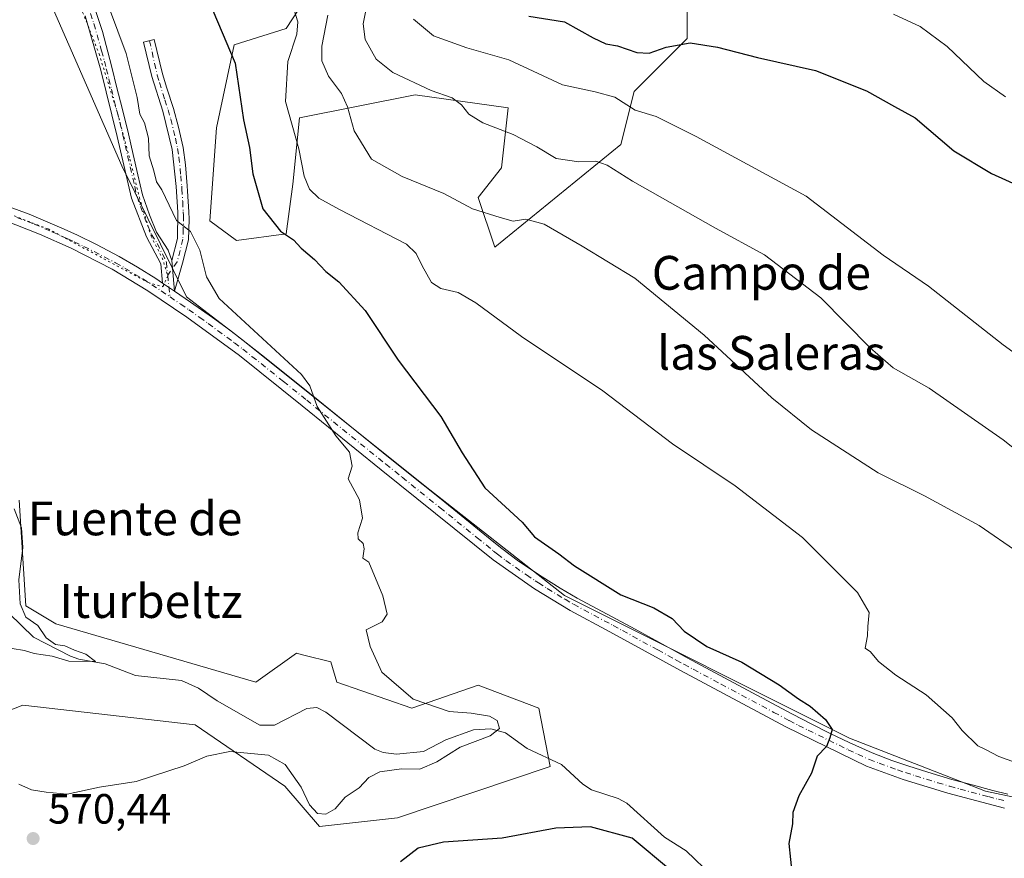
# Model space of a CAD drawing. Units: metres. Extents: x 627872 to 631327, y 4731919 to 4734307.
# Drawn here: x 629790 to 630024, y 4733576 to 4733775 of the extents above; entities that cross this region are included whole.
import ezdxf
from ezdxf.enums import TextEntityAlignment as Align

# ---------------------------------------------------------------- set-up
doc = ezdxf.new("R2010")
doc.units = ezdxf.units.M
doc.header["$MEASUREMENT"] = 0
doc.linetypes.add('DGN Style 4', pattern=[2.6384748266838614, 1.318413404963828, -0.6592067024819142, 0.001648016756204785, -0.6592067024819142])
doc.linetypes.add('DGN Style 5', pattern=[1.1536117293433497, 0.4944050268614355, -0.6592067024819142])
for name, color, linetype, lineweight in [('Arbolado forestal CxS', 92, 'Continuous', 0), ('Camino Cxs', 7, 'Continuous', 0), ('Camino eje', 30, 'DGN Style 4', 13), ('Corriente natural lineal', 142, 'Continuous', 13), ('Cultivos herbáceos CxS', 92, 'Continuous', 0), ('Curva de nivel maestra', 30, 'Continuous', 30), ('Curva de nivel normal', 30, 'Continuous', 0), ('Núcleo urbano CxS', 7, 'Continuous', 0), ('Pastizal CxS', 92, 'Continuous', 0), ('Pista no pavimentada Cxs', 111, 'Continuous', 0), ('Pista no pavimentada eje', 91, 'DGN Style 4', 0), ('Prado CxS', 92, 'Continuous', 0), ('Punto de cota en terreno', 7, 'Continuous', 0), ('Rótulo de punto de cota en terreno', 7, 'Continuous', 0), ('Texto cartográfico', 7, 'Continuous', 0), ('Vía pecuaria eje', 92, 'DGN Style 5', 0)]:
    doc.layers.add(name, color=color, linetype=linetype, lineweight=lineweight)
doc.styles.add('Style-Arial', font='txt')

# ---------------------------------------------------------------- blocks, each defined once
blk = doc.blocks.new('*U12')
at = {"layer": 'Pastizal CxS', "color": 92, "linetype": 'Continuous', "lineweight": 0}
blk.add_polyline3d([(629790.3636999996, 4733660.9867, 566.0828000000038), (629791.8838999998, 4733636.032099999, 565.3996999999945), (629798.9760999996, 4733631.767899999, 566.0145000000048), (629846.3806999996, 4733617.9277, 568.4204000000027), (629855.9448999995, 4733624.762499999, 568.9790999999968), (629857.7106999997, 4733624.320900001, 569.0332000000053), (629864.1426999997, 4733622.7125, 569.2121999999945), (629865.5087000001, 4733617.927300001, 569.053899999999), (629883.2707000002, 4733611.7761, 569.6079999999929), (629899.0088999998, 4733617.200099999, 570.6183000000019), (629913.3287000004, 4733611.7761, 571.5607000000019), (629916.0033, 4733597.947100001, 572.1356999999989), (629879.8539000005, 4733585.804300001, 572.4058999999979), (629861.4089000003, 4733583.754699999, 570.6190999999963), (629853.2112999996, 4733593.322699999, 570.4787999999971), (629831.9593000002, 4733607.846700001, 568.4425999999949), (629791.2144999999, 4733612.5109, 568.2982000000047), (629782.4134999998, 4733609.107100001, 568.323900000003)], dxfattribs=at)
blk = doc.blocks.new('5PATER')
at = {"layer": 'Núcleo urbano CxS', "linetype": 'Continuous', "lineweight": 0}
h = blk.add_hatch(color=51, dxfattribs=at)
edge = h.paths.add_edge_path()
edge.add_ellipse((0, 0), major_axis=(-0.1095731443231308, -0.1110710700762829), ratio=0.9994222409660322, start_angle=0, end_angle=360)

msp = doc.modelspace()

# ---------------------------------------------------------------- linework, layer by layer
at = {"layer": 'Arbolado forestal CxS', "color": 92, "linetype": 'Continuous', "lineweight": 0}
for points in [[(629948.4338999996, 4733805.618899999, 609.1258999999991), (629948.4331, 4733770.3029, 600.3420000000042), (629935.8819000004, 4733757.746099999, 597.0320000000065), (629932.7437000005, 4733745.189300001, 592.3095999999932), (629902.9329000004, 4733720.860500001, 583.6935999999987), (629899.0103000002, 4733732.6325, 585.742499999993), (629904.5025000004, 4733739.695499999, 587.9397999999928), (629906.0717000002, 4733753.8225, 592.1861999999965), (629884.1058999998, 4733756.9615, 589.5593999999984), (629856.6497, 4733751.467900001, 581.1460999999981), (629855.0802999996, 4733735.772100001, 578.9833999999975), (629853.5110999999, 4733723.9999, 575.6897000000026), (629841.7440999999, 4733722.430299999, 572.6134000000021), (629835.4681000002, 4733727.1393, 571.9183000000048), (629837.0377000002, 4733749.1141, 573.1065999999992), (629841.1870999997, 4733768.800899999, 575.0984000000026), (629853.5120999999, 4733772.6579, 578.8571999999986), (629866.8487, 4733793.0625, 586.8533000000025)], [(629866.8487, 4733793.0625, 586.8533000000025), (629853.5120999999, 4733772.6579, 578.8571999999986), (629841.1870999997, 4733768.800899999, 575.0984000000026), (629837.0377000002, 4733749.1141, 573.1065999999992), (629835.4681000002, 4733727.1393, 571.9183000000048), (629841.7440999999, 4733722.430299999, 572.6134000000021), (629853.5110999999, 4733723.9999, 575.6897000000026), (629855.0802999996, 4733735.772100001, 578.9833999999975), (629856.6497, 4733751.467900001, 581.1460999999981), (629884.1058999998, 4733756.9615, 589.5593999999984), (629906.0717000002, 4733753.8225, 592.1861999999965), (629904.5025000004, 4733739.695499999, 587.9397999999928), (629899.0103000002, 4733732.6325, 585.742499999993), (629902.9329000004, 4733720.860500001, 583.6935999999987), (629932.7437000005, 4733745.189300001, 592.3095999999932), (629935.8819000004, 4733757.746099999, 597.0320000000065), (629948.4331, 4733770.3029, 600.3420000000042), (629948.4338999996, 4733805.618899999, 609.1258999999991)]]:
    msp.add_polyline3d(points, dxfattribs=at)
at = {"layer": 'Camino Cxs', "color": 7, "linetype": 'Continuous', "lineweight": 0, "extrusion": (0.007379421277432388, -0.08758526234292163, 0.9961296933441608), "elevation": -409389.4677388516, "flags": 128}
msp.add_lwpolyline([(1025030.035436016, 4646117.852410909), (1025030.035436016, 4646125.146292538)], dxfattribs=at)
msp.add_lwpolyline([(1025030.035436016, 4646117.852410909), (1025030.035436016, 4646125.146292538)], dxfattribs=at)
at = {"layer": 'Camino Cxs', "color": 7, "linetype": 'Continuous', "lineweight": 0, "extrusion": (-0.04934618636825878, 0.03289745758544413, 0.9982398064469895), "elevation": 125214.7203560737, "flags": 128}
msp.add_lwpolyline([(-4288050.41409602, -2098009.134467699), (-4288050.41409602, -2098012.565781188)], dxfattribs=at)
at = {"layer": 'Camino Cxs', "color": 7, "linetype": 'Continuous', "lineweight": 0}
for points in [[(629808.4901000002, 4733776.670100001, 578.7857999999978), (629810.0301000001, 4733771.9001, 577.0690999999933), (629811.3400999998, 4733767.0801, 578.1775000000052), (629812.2600999996, 4733763.460100001, 580.3643000000011), (629813.4801000003, 4733758.610099999, 576.0709999999963), (629814.6901000004, 4733753.7601, 574.3347999999969), (629816.1801000005, 4733747.720100001, 576.5001000000047), (629817.3102000002, 4733742.850099999, 573.7945999999939), (629818.4101, 4733737.970100001, 569.8733000000066), (629819.5301000001, 4733733.2301, 569.0222000000067), (629821.1501000002, 4733728.5001, 568.9306999999973), (629822.8800999997, 4733724.440099999, 569.2026999999945), (629825.6301999995, 4733720.140100001, 569.2097000000067), (629826.4901000002, 4733717.720100001, 568.8874000000069), (629827.1001000004, 4733710.4801, 568.2462999999989), (629824.2500999998, 4733712.380100001, 568.0427999999956), (629823.8601000002, 4733716.950099999, 568.368100000007), (629820.4401000004, 4733723.3301, 568.5715000000055), (629816.9600999998, 4733732.450099999, 567.7651000000042), (629813.5701000001, 4733747.090100001, 571.3184000000037), (629809.6700999998, 4733762.770099999, 575.543399999995), (629805.9901000002, 4733775.6601, 575.0957999999955)], [(629824.2500999998, 4733712.380100001, 568.0427999999956), (629823.8601000002, 4733716.950099999, 568.368100000007), (629820.4401000004, 4733723.3301, 568.5715000000055), (629816.9600999998, 4733732.450099999, 567.7651000000042), (629813.5701000001, 4733747.090100001, 571.3184000000037), (629809.6700999998, 4733762.770099999, 575.543399999995), (629805.9901000002, 4733775.6601, 575.0957999999955)], [(629808.4901000002, 4733776.670100001, 578.7857999999978), (629810.0301000001, 4733771.9001, 577.0690999999933), (629811.3400999998, 4733767.0801, 578.1775000000052), (629812.2600999996, 4733763.460100001, 580.3643000000011), (629813.4801000003, 4733758.610099999, 576.0709999999963), (629814.6901000004, 4733753.7601, 574.3347999999969), (629816.1801000005, 4733747.720100001, 576.5001000000047), (629817.3102000002, 4733742.850099999, 573.7945999999939), (629818.4101, 4733737.970100001, 569.8733000000066), (629819.5301000001, 4733733.2301, 569.0222000000067), (629821.1501000002, 4733728.5001, 568.9306999999973), (629822.8800999997, 4733724.440099999, 569.2026999999945), (629825.6301999995, 4733720.140100001, 569.2097000000067), (629826.4901000002, 4733717.720100001, 568.8874000000069)], [(629826.4901000002, 4733717.720100001, 568.8874000000069), (629827.8000999996, 4733722.950099999, 570.236699999994), (629827.8800999997, 4733729.190099999, 571.2200000000012), (629827.5301000001, 4733735.200099999, 571.9121000000014), (629826.5701000001, 4733743.9901, 573.803700000004), (629824.3400999998, 4733753.030099999, 574.7768000000069), (629821.7600999996, 4733761.2401, 574.8966999999975), (629819.7701000003, 4733769.4001, 576.1855000000069), (629822.2801000001, 4733770.0101, 573.3911999999982), (629824.2500999998, 4733761.9301, 573.4030000000057), (629825.2701000003, 4733758.4801, 573.446299999996), (629826.8300999999, 4733753.7301, 573.0639999999985), (629828.0601000005, 4733749.3201, 572.9251999999979), (629829.1201, 4733744.450099999, 572.9192999999941), (629829.6700999998, 4733740.390100001, 572.7241000000067), (629830.1001000004, 4733735.420100001, 572.4909999999945), (629830.2001, 4733734.120100001, 572.4486000000034), (629830.4600999998, 4733729.2501, 572.7802999999985), (629830.5701000001, 4733727.520099999, 573.0268000000069), (629830.3800999997, 4733722.620100001, 571.4790000000066), (629829.0000999998, 4733717.100099999, 569.6425000000017), (629827.1001000004, 4733710.4801, 568.2462999999989)]]:
    msp.add_polyline3d(points, dxfattribs=at)
msp.add_polyline3d([(629827.1001000004, 4733710.4801, 568.2462999999989), (629826.4901000002, 4733717.720100001, 568.8874000000069), (629827.8000999996, 4733722.950099999, 570.236699999994), (629827.8800999997, 4733729.190099999, 571.2200000000012), (629827.5301000001, 4733735.200099999, 571.9121000000014), (629826.5701000001, 4733743.9901, 573.803700000004), (629824.3400999998, 4733753.030099999, 574.7768000000069), (629821.7600999996, 4733761.2401, 574.8966999999975), (629819.7701000003, 4733769.4001, 576.1855000000069), (629822.2801000001, 4733770.0101, 573.3911999999982), (629824.2500999998, 4733761.9301, 573.4030000000057), (629825.2701000003, 4733758.4801, 573.446299999996), (629826.8300999999, 4733753.7301, 573.0639999999985), (629828.0601000005, 4733749.3201, 572.9251999999979), (629829.1201, 4733744.450099999, 572.9192999999941), (629829.6700999998, 4733740.390100001, 572.7241000000067), (629830.1001000004, 4733735.420100001, 572.4909999999945), (629830.2001, 4733734.120100001, 572.4486000000034), (629830.4600999998, 4733729.2501, 572.7802999999985), (629830.5701000001, 4733727.520099999, 573.0268000000069), (629830.3800999997, 4733722.620100001, 571.4790000000066), (629829.0000999998, 4733717.100099999, 569.6425000000017)], close=True, dxfattribs=at)
at = {"layer": 'Camino eje', "color": 30, "linetype": 'DGN Style 4', "lineweight": 13, "extrusion": (0.005177580869201732, -0.04898041009737016, 0.9987863195313782), "elevation": -228030.627684909, "flags": 128}
msp.add_lwpolyline([(1123950.996674548, 4635673.343901505), (1123950.996674548, 4635668.164553496)], dxfattribs=at)
at = {"layer": 'Camino eje', "color": 30, "linetype": 'DGN Style 4', "lineweight": 13}
for points in [[(629807.2401000002, 4733776.165100001, 577.3999999999943), (629808.0100999996, 4733773.780099999, 576.0366000000067), (629809.8501000004, 4733767.335100001, 575.229800000001), (629810.5050999997, 4733764.925100001, 576.8337999999932), (629810.9650999998, 4733763.1151, 577.9471999999951), (629811.5751, 4733760.690099999, 576.7608000000037), (629812.1801000005, 4733758.265100001, 574.3179999999993), (629814.1300999997, 4733750.425100001, 572.7265000000043), (629814.8750999998, 4733747.405099999, 573.9545000000071), (629815.4401000004, 4733744.970100001, 573.0988000000071), (629815.9901000002, 4733742.530099999, 571.8439999999973), (629817.6851000005, 4733735.210100001, 568.4036000000051), (629818.2451, 4733732.840100001, 568.2540000000008), (629819.0551000005, 4733730.475099999, 568.4040999999997), (629820.7950999998, 4733725.915100001, 568.6640000000043), (629821.6601, 4733723.8851, 568.8852999999945), (629823.0351, 4733721.735099999, 569.0415999999968), (629825.1750999996, 4733717.335100001, 568.6126999999979), (629825.5005000001, 4733714.258099999, 568.3552999999956)], [(629821.2030999997, 4733769.748299999, 574.5179000000062), (629823.0050999997, 4733761.585100001, 573.7266999999993), (629823.5151000004, 4733759.860099999, 573.8748999999953), (629824.8051000005, 4733755.755100001, 574.0037000000011), (629825.5850999998, 4733753.380100001, 573.8944000000047), (629826.2001, 4733751.175100001, 573.8522999999988), (629827.3151000004, 4733746.655099999, 573.2223999999987), (629827.8450999996, 4733744.220100001, 572.9091000000044), (629828.1201, 4733742.190099999, 572.814400000003), (629828.6001000004, 4733737.795100001, 572.4909000000043), (629828.8151000004, 4733735.3101, 572.209600000002), (629828.8651000002, 4733734.6601, 572.1394), (629829.0401, 4733731.655099999, 571.9330000000045), (629829.1700999998, 4733729.220100001, 572.0029000000068), (629829.2251000004, 4733728.3551, 572.0442999999941), (629829.1851000005, 4733725.235099999, 571.4915000000037), (629829.0900999998, 4733722.7851, 570.8675999999978), (629827.7451, 4733717.4101, 569.1113000000041), (629825.5005000001, 4733714.258099999, 568.3552999999956)]]:
    msp.add_polyline3d(points, dxfattribs=at)
at = {"layer": 'Corriente natural lineal', "color": 142, "linetype": 'Continuous', "lineweight": 13}
msp.add_polyline3d([(629954.4698000001, 4733572.010299999, 573.7606999999989), (629948.1963999998, 4733578.0557, 573.6025999999983), (629943.0883, 4733581.216499999, 573.5181000000011), (629934.1880999999, 4733589.3378, 572.7967999999964), (629932.0876000002, 4733590.4376, 572.7712999999932), (629925.8174999999, 4733592.4177, 572.845100000006), (629923.7340000002, 4733593.777100001, 572.9339000000036), (629918.7429000001, 4733598.4276, 572.2718000000023), (629910.5663999999, 4733602.250700001, 571.2587000000058), (629905.4543000003, 4733605.913699999, 570.7155000000057), (629901.9496999999, 4733606.881300001, 570.292100000006), (629897.8733000001, 4733606.645199999, 569.5673999999999), (629891.2950999998, 4733604.317, 569.138300000006), (629886.0765000005, 4733601.505999999, 568.7189999999973), (629879.6792000001, 4733600.931399999, 568.6189000000013), (629876.5061999997, 4733601.321799999, 568.5684000000037), (629874.5354000004, 4733602.093900001, 568.5620000000055), (629862.9524999997, 4733610.8673, 568.1013999999996), (629860.7993000001, 4733611.9475, 568.1252999999997), (629858.4627, 4733611.707699999, 567.8809000000037), (629850.7707000002, 4733607.7327, 566.3035999999993), (629847.2953000005, 4733607.789000001, 565.9339000000036), (629837.2315999996, 4733613.5141, 566.2611000000034), (629832.8020000001, 4733616.5077, 566.4991000000009), (629828.7357000001, 4733618.357200001, 566.3022000000057), (629817.8823999995, 4733619.520500001, 565.8932999999961), (629810.7034, 4733622.284, 566.4235999999946), (629804.4940999999, 4733623.388, 566.1233999999968), (629802.5076000001, 4733624.087400001, 565.8438000000025), (629793.7564000003, 4733628.550100001, 564.7517999999982), (629785, 4733637, 564.0774999999994)], dxfattribs=at)
at = {"layer": 'Cultivos herbáceos CxS', "color": 92, "linetype": 'Continuous', "lineweight": 0}
for points in [[(629521.0261000004, 4734151.205499999, 556.6818000000058), (629537.5620999997, 4734100.1787, 557.3877000000066), (629551.6475000001, 4734073.737500001, 557.8591000000015), (629588.5361000003, 4734020.4265, 559.9045999999944), (629619.9605, 4733981.4683, 561.553700000004), (629634.9889000002, 4733960.964299999, 561.9320000000008), (629652.0674999999, 4733936.359099999, 562.0975999999937), (629667.7790999999, 4733915.8551, 562.470100000006), (629700.5695000002, 4733891.2499, 564.8702000000048), (629738.1948999995, 4733866.050899999, 566.0384999999952), (629760.6857000003, 4733844.773700001, 566.707899999994), (629773.0563000003, 4733826.7533, 566.6684999999999), (629793.7254999997, 4733787.9025, 566.7476000000024), (629814.6205000002, 4733740.1633, 567.3834000000061), (629829.9757000003, 4733709.088500001, 568.5089000000007), (629843.3114999998, 4733698.885299999, 569.6797999999981), (629886.4568999996, 4733664.353900001, 571.9949000000051), (629919.4042999997, 4733638.454700001, 572.501099999994), (629986.8687000005, 4733604.7073, 575.9281000000046), (630019.0323000001, 4733592.1503, 577.3231999999989), (630084.1310999999, 4733578.312700001, 580.7249000000012)], [(629793.7254999997, 4733787.9025, 566.7476000000024), (629814.6205000002, 4733740.1633, 567.3834000000061), (629829.9757000003, 4733709.088500001, 568.5089000000007), (629843.3114999998, 4733698.885299999, 569.6797999999981), (629886.4568999996, 4733664.353900001, 571.9949000000051), (629919.4042999997, 4733638.454700001, 572.501099999994), (629986.8687000005, 4733604.7073, 575.9281000000046), (630019.0323000001, 4733592.1503, 577.3231999999989), (630084.1310999999, 4733578.312700001, 580.7249000000012)], [(629782.4134999998, 4733609.107100001, 568.323900000003), (629791.2144999999, 4733612.5109, 568.2982000000047), (629831.9593000002, 4733607.846700001, 568.4425999999949), (629853.2112999996, 4733593.322699999, 570.4787999999971), (629861.4089000003, 4733583.754699999, 570.6190999999963), (629879.8539000005, 4733585.804300001, 572.4058999999979), (629916.0033, 4733597.947100001, 572.1356999999989), (629913.3287000004, 4733611.7761, 571.5607000000019), (629899.0088999998, 4733617.200099999, 570.6183000000019), (629883.2707000002, 4733611.7761, 569.6079999999929), (629865.5087000001, 4733617.927300001, 569.053899999999), (629864.1426999997, 4733622.7125, 569.2121999999945), (629857.7106999997, 4733624.320900001, 569.0332000000053), (629855.9448999995, 4733624.762499999, 568.9790999999968), (629846.3806999996, 4733617.9277, 568.4204000000027), (629798.9760999996, 4733631.767899999, 566.0145000000048), (629791.8838999998, 4733636.032099999, 565.3996999999945), (629790.3636999996, 4733660.9867, 566.0828000000038)], [(629790.3636999996, 4733660.9867, 566.0828000000038), (629791.8838999998, 4733636.032099999, 565.3996999999945), (629798.9760999996, 4733631.767899999, 566.0145000000048), (629846.3806999996, 4733617.9277, 568.4204000000027), (629855.9448999995, 4733624.762499999, 568.9790999999968), (629857.7106999997, 4733624.320900001, 569.0332000000053), (629864.1426999997, 4733622.7125, 569.2121999999945), (629865.5087000001, 4733617.927300001, 569.053899999999), (629883.2707000002, 4733611.7761, 569.6079999999929), (629899.0088999998, 4733617.200099999, 570.6183000000019), (629913.3287000004, 4733611.7761, 571.5607000000019), (629916.0033, 4733597.947100001, 572.1356999999989), (629879.8539000005, 4733585.804300001, 572.4058999999979), (629861.4089000003, 4733583.754699999, 570.6190999999963), (629853.2112999996, 4733593.322699999, 570.4787999999971), (629831.9593000002, 4733607.846700001, 568.4425999999949), (629791.2144999999, 4733612.5109, 568.2982000000047), (629782.4134999998, 4733609.107100001, 568.323900000003)]]:
    msp.add_polyline3d(points, dxfattribs=at)
at = {"layer": 'Curva de nivel maestra', "color": 30, "linetype": 'Continuous', "lineweight": 30, "flags": 128}
for points, elevation in [([(629833.0800000001, 4733784.210100001), (629841.4600000001, 4733764.440099999), (629843.4600000001, 4733751.040100001), (629844.8799999999, 4733744.4801), (629845.6799999997, 4733738.270099999), (629848, 4733729.920100001), (629852.1699999999, 4733724.670100001), (629855.29, 4733722.620100001), (629857.0599999997, 4733720.630100001), (629860.2400000002, 4733717.950099999), (629862.9600000001, 4733715.120100001), (629865.9800000006, 4733712.690099999), (629872.2199999997, 4733705.890100001), (629880.0700000003, 4733694.140100001), (629890.1200000001, 4733680.8101), (629895.1600000003, 4733672.1801), (629900.5899999999, 4733663.940099999), (629909.3700000001, 4733655.8101), (629912.2999999998, 4733652.350099999), (629918.0499999998, 4733648.270099999), (629921.75, 4733645.4901), (629932.7100000001, 4733638.620100001), (629940.5899999999, 4733635.550100001), (629944.9299999997, 4733632.9801), (629947.7400000002, 4733630.0101), (629953.1299999999, 4733626.360099999), (629961.4100000003, 4733622.640100001), (629970.1900000004, 4733617.3201), (629974.8399999999, 4733613.960100001), (629977.5999999996, 4733612.220100001), (629981.2000000002, 4733609.0701), (629982.7400000002, 4733606.7301), (629982.2199999997, 4733604.7301), (629981.4100000003, 4733602.7301), (629979.2400000002, 4733600.4001), (629977.9000000004, 4733596.4001), (629974.8700000001, 4733591.0601), (629973.4600000001, 4733587.0601), (629973.3700000001, 4733584.4001), (629972.5099999999, 4733579.7601), (629973.2699999996, 4733572.190099999)], 575), ([(629910.9400000004, 4733775.520099999), (629919.4400000004, 4733774.1801), (629926.2199999997, 4733770.460100001), (629929.1799999997, 4733769.020099999), (629931.9299999997, 4733768.5101), (629936.5199999996, 4733766.970100001), (629939.4900000002, 4733766.8201), (629943.4900000002, 4733768.220100001), (629949.1600000003, 4733769.2301), (629955.6500000004, 4733768.2401), (629965.1100000005, 4733765.7501), (629978.79, 4733762.720100001), (629990.8600000005, 4733757.870100001), (629997.5, 4733754.140100001), (630002.4299999997, 4733751.470100001), (630011.5999999996, 4733743.690099999), (630020.5, 4733738.280099999), (630028.0099999999, 4733734.920100001)], 600), ([(629944.5199999996, 4733573.4301), (629935.4100000003, 4733580.9801), (629925.5700000003, 4733583.6801), (629917.3499999996, 4733583.4101), (629904.6299999999, 4733580.9901), (629890.7599999999, 4733580.050100001), (629884.7699999996, 4733578.6601), (629880.6100000005, 4733575.4001)], 575)]:
    msp.add_lwpolyline(points, dxfattribs=dict(at, elevation=elevation))
at = {"layer": 'Curva de nivel normal', "color": 30, "linetype": 'Continuous', "lineweight": 0, "flags": 128}
for points, elevation in [([(629873.1699999999, 4733780.960100001), (629871.75, 4733773.7401), (629872.2300000006, 4733770.050100001), (629874.8200000003, 4733765.340100001), (629878.79, 4733762.210100001), (629887.8200000003, 4733757.9301), (629892.8099999997, 4733756.200099999), (629895.0300000003, 4733754.5801), (629896.75, 4733752.350099999), (629900.0499999998, 4733750.3101), (629907.2699999996, 4733747.520099999), (629912.9000000004, 4733744.590100001), (629917.4800000006, 4733741.840100001), (629922.8300000001, 4733741.050100001), (629926.8300000001, 4733741.220100001), (629929.4900000002, 4733740.3201), (629935.4900000002, 4733736.5001), (629955.1600000003, 4733725.340100001), (629966.7400000002, 4733719.050100001), (629980.1100000005, 4733708.890100001), (629991.7400000002, 4733697.0601), (629997.2100000001, 4733692.360099999), (630005.7199999997, 4733687.520099999), (630023.2300000006, 4733675.290100001), (630036.8700000001, 4733664.450099999)], 590), ([(629790.2800000003, 4733593.770099999), (629793.25, 4733592.4801), (629796.7400000002, 4733591.9001), (629801.7199999997, 4733591.4001), (629809.3799999999, 4733593.050100001), (629818.0099999999, 4733594.420100001), (629829.3600000005, 4733598.120100001), (629834.7599999999, 4733600.4301), (629840.1699999999, 4733601.5001), (629849.3399999999, 4733600.690099999), (629853.2699999996, 4733598.4101), (629857.0700000003, 4733593.110099999), (629859.0700000003, 4733588.9101), (629860.9500000002, 4733586.860099999), (629862.9500000002, 4733586.670100001), (629865.1100000005, 4733587.950099999), (629867.4900000002, 4733590.690099999), (629870.8499999996, 4733592.9301), (629873.1299999999, 4733595.390100001), (629875.7000000002, 4733596.7301), (629880.8099999997, 4733597.4301), (629885.2100000001, 4733597.3301), (629889.2000000002, 4733599.090100001), (629894.7400000002, 4733602.520099999), (629901.8499999996, 4733605.2401), (629904.0499999998, 4733606.9301), (629903.5099999999, 4733608.880100001), (629901.6600000003, 4733609.9001), (629897.3600000005, 4733610.610099999), (629892.0800000001, 4733611.0001), (629883.6299999999, 4733613.880100001), (629876.1799999997, 4733620.340100001), (629873.4400000004, 4733626.370100001), (629872.4400000004, 4733630.340100001), (629876.2199999997, 4733632.2501), (629877.4699999997, 4733633.9901), (629876.4400000004, 4733638.360099999), (629873.0700000003, 4733646.3301), (629871.6900000004, 4733647.280099999), (629871.9900000002, 4733649.450099999), (629871.7199999997, 4733650.770099999), (629870.54, 4733651.8201), (629870.5099999999, 4733653.2601), (629871.6299999999, 4733656.7401), (629870.8600000005, 4733661.0701), (629868.2100000001, 4733666.0701), (629869.1900000004, 4733669.030099999), (629868.5300000003, 4733672.340100001), (629865.3099999997, 4733676.2301), (629860.8899999997, 4733683.140100001), (629859.1299999999, 4733688.0601), (629857.1799999997, 4733690.770099999), (629837.6900000004, 4733708.7401), (629834.6500000004, 4733713.870100001), (629833.0899999999, 4733720.170100001), (629830.8799999999, 4733724.610099999), (629827.5899999999, 4733727.210100001), (629824.0999999996, 4733734.420100001), (629822.8200000003, 4733736.350099999), (629822.2400000002, 4733738.9101), (629821.1200000001, 4733742.4801), (629820.9299999997, 4733746.710100001), (629819.9800000006, 4733750.3301), (629818.8799999999, 4733752.390100001), (629818.2999999998, 4733756.3201), (629815.6900000004, 4733766.7401), (629811.7100000001, 4733777.3101)], 570), ([(629855.3899999997, 4733776.9801), (629856.3200000003, 4733774.2401), (629856.0700000003, 4733771.3201), (629853.9000000004, 4733764.8201), (629853.4000000004, 4733755.3201), (629856.54, 4733744.130100001), (629857.79, 4733737.720100001), (629859.04, 4733734.630100001), (629861.2300000006, 4733732.4901), (629866.1699999999, 4733729.7601), (629881.9800000006, 4733721.5701), (629884.3300000001, 4733719.360099999), (629885.7599999999, 4733716.460100001), (629887.9600000001, 4733712.540100001), (629890.1600000003, 4733711.0801), (629894.2199999997, 4733710.1601), (629898.4000000004, 4733707.690099999), (629909.2199999997, 4733699.7301), (629928.4800000006, 4733686.880100001), (629944.9600000001, 4733674.350099999), (629959.8300000001, 4733664.4301), (629975.7100000001, 4733652.140100001), (629988.7800000003, 4733639.130100001), (629991.5499999998, 4733634.4101), (629991.2400000002, 4733631.110099999), (629991.1200000001, 4733628.9001), (629990.5599999997, 4733626.0001), (629991.8700000001, 4733625.100099999), (629993.7300000006, 4733622.8301), (629997.8600000005, 4733619.620100001), (630004.9900000002, 4733614.950099999), (630011.1500000004, 4733609.460100001), (630013.5300000003, 4733606.4801), (630017.2300000006, 4733602.850099999), (630019.0999999996, 4733602.030099999), (630022.2199999997, 4733600.380100001), (630035.3600000005, 4733595.600099999)], 580), ([(629863.4199999999, 4733775.800100001), (629861.9600000001, 4733768.420100001), (629861.9400000004, 4733764.9901), (629863.5800000001, 4733761.360099999), (629866.6500000004, 4733757.220100001), (629868.0800000001, 4733754.0701), (629869.6299999999, 4733748.4001), (629873.75, 4733741.670100001), (629880.9800000006, 4733737.5701), (629890.8399999999, 4733733.5801), (629897.6200000001, 4733729.970100001), (629904.1500000004, 4733727.940099999), (629907.2999999998, 4733727.0701), (629910.2300000006, 4733727.4801), (629914.6399999997, 4733726.300100001), (629923.5899999999, 4733721.1501), (629936.0800000001, 4733713.5601), (629952.4800000006, 4733700.090100001), (629968.4699999997, 4733685.190099999), (629977.9100000003, 4733677.6801), (629993.6900000004, 4733667.450099999), (630004.6200000001, 4733662.0701), (630017.5700000003, 4733655.030099999), (630026.9800000006, 4733648.5101)], 585), ([(629997.2599999999, 4733776.0001), (630003.5700000003, 4733773.140100001), (630009.9699999997, 4733768.4001), (630018.6399999997, 4733760.0801), (630023.8099999997, 4733756.4301)], 605), ([(630038.3799999999, 4733686.8101), (630023.2400000002, 4733697.800100001), (630005.5499999998, 4733711.630100001), (629994.8600000005, 4733718.9901), (629976.6100000005, 4733732.940099999), (629950.5899999999, 4733747.0701), (629941.0999999996, 4733751.770099999), (629936.1600000003, 4733753.340100001), (629931.3300000001, 4733756.360099999), (629926.7000000002, 4733757.6601), (629918.9699999997, 4733759.3301), (629906.2000000002, 4733765.220100001), (629896.29, 4733768.0601), (629888.4100000003, 4733770.920100001), (629883.6799999997, 4733774.8301)], 594.9999999999999), ([(629789.1500000004, 4733658.9901), (629790.8499999996, 4733654.420100001), (629791.1900000004, 4733649.790100001), (629790.2699999996, 4733642.130100001), (629790.5599999997, 4733636.470100001), (629791.9400000004, 4733633.350099999), (629794.7800000003, 4733631.3201), (629796.7199999997, 4733628.460100001), (629798.9400000004, 4733626.850099999), (629801.1600000003, 4733626.5101), (629803.4000000004, 4733625.470100001), (629806.1500000004, 4733624.550100001), (629808.3799999999, 4733622.850099999), (629802.0700000003, 4733622.9001), (629798.1600000003, 4733624.050100001), (629793.8700000001, 4733624.700099999), (629791.5599999997, 4733625.450099999), (629788.6799999997, 4733625.920100001)], 564.9999999999999)]:
    msp.add_lwpolyline(points, dxfattribs=dict(at, elevation=elevation))
at = {"layer": 'Pastizal CxS', "color": 92, "linetype": 'Continuous', "lineweight": 0}
msp.add_polyline3d([(629790.3636999996, 4733660.9867, 566.0828000000038), (629791.8838999998, 4733636.032099999, 565.3996999999945), (629798.9760999996, 4733631.767899999, 566.0145000000048), (629846.3806999996, 4733617.9277, 568.4204000000027), (629855.9448999995, 4733624.762499999, 568.9790999999968), (629857.7106999997, 4733624.320900001, 569.0332000000053), (629864.1426999997, 4733622.7125, 569.2121999999945), (629865.5087000001, 4733617.927300001, 569.053899999999), (629883.2707000002, 4733611.7761, 569.6079999999929), (629899.0088999998, 4733617.200099999, 570.6183000000019), (629913.3287000004, 4733611.7761, 571.5607000000019), (629916.0033, 4733597.947100001, 572.1356999999989), (629879.8539000005, 4733585.804300001, 572.4058999999979), (629861.4089000003, 4733583.754699999, 570.6190999999963), (629853.2112999996, 4733593.322699999, 570.4787999999971), (629831.9593000002, 4733607.846700001, 568.4425999999949), (629791.2144999999, 4733612.5109, 568.2982000000047), (629782.4134999998, 4733609.107100001, 568.323900000003)], dxfattribs=at)
at = {"layer": 'Pista no pavimentada Cxs', "color": 111, "linetype": 'Continuous', "lineweight": 0, "extrusion": (-0.04934618636825878, 0.03289745758544413, 0.9982398064469895), "elevation": 125214.7203560737, "flags": 128}
msp.add_lwpolyline([(-4288050.41409602, -2098009.134467699), (-4288050.41409602, -2098012.565781188)], dxfattribs=at)
at = {"layer": 'Pista no pavimentada Cxs', "color": 111, "linetype": 'Continuous', "lineweight": 0}
for points in [[(629787.9801000003, 4733730.4101, 566.2066000000051), (629792.6700999998, 4733728.710100001, 566.3834999999963), (629801.0201000003, 4733725.110099999, 566.8080000000045), (629804.1101000002, 4733723.700099999, 566.9343999999984), (629808.6101000002, 4733721.5101, 567.1671999999963), (629813.9901000002, 4733718.670100001, 567.4726999999984), (629818.3201000001, 4733716.1601, 567.7673000000068), (629822.6601, 4733713.440099999, 567.9407999999967), (629824.2500999998, 4733712.380100001, 568.0427999999956), (629827.1001000004, 4733710.4801, 568.2462999999989), (629830.9200999998, 4733707.860099999, 568.7823999999965), (629836.0800999999, 4733704.210100001, 569.3102000000072), (629840.1201, 4733701.280099999, 569.781099999993), (629844.1001000004, 4733698.2601, 569.8214000000007), (629848.4401000004, 4733694.8301, 570.1180000000022), (629859.4501, 4733686.0101, 571.3880999999965), (629878.1801000005, 4733670.870100001, 571.931899999996), (629885.9700999996, 4733664.610099999, 572.3276000000042), (629891.0500999996, 4733660.530099999, 573.6680999999953), (629894.9301000005, 4733657.390100001, 573.8055000000022), (629902.6700999998, 4733651.090100001, 574.6625000000058), (629904.5601000005, 4733649.5801, 574.6683000000048), (629908.5601000005, 4733646.590100001, 573.8450000000012), (629912.7100999998, 4733643.800100001, 573.0632999999943), (629914.1501000002, 4733642.860099999, 573.7752000000038), (629918.3800999997, 4733640.190099999, 575.0022000000026), (629922.4101, 4733637.840100001, 573.6790000000037), (629931.7500999998, 4733632.8301, 573.2551999999996), (629936.1300999997, 4733630.440099999, 573.5558000000019), (629944.8901000004, 4733625.640100001, 574.4758000000002), (629948.4801000003, 4733623.6801, 574.4266000000061), (629952.8701, 4733621.300100001, 574.0479999999952), (629966.0900999998, 4733614.2401, 574.5078000000067), (629973.3800999997, 4733610.370100001, 574.8010000000068), (629977.8101000005, 4733608.0601, 574.8983000000007), (629982.2701000003, 4733605.8201, 575.1928999999947), (629986.7701000003, 4733603.6601, 575.4814000000042), (629992.2500999998, 4733601.210100001, 575.8420000000042), (629996.9101, 4733599.4101, 576.1147999999957), (630000.6700999998, 4733598.1501, 576.3309000000008), (630005.4200999998, 4733596.620100001, 576.622199999998), (630011.1001000004, 4733594.920100001, 577.0495999999986), (630015.9301000005, 4733593.600099999, 577.1759000000021), (630020.7600999996, 4733592.3301, 577.3154999999971), (630024.3701, 4733591.4101, 577.6453000000038)], [(629787.9801000003, 4733730.4101, 566.2066000000051), (629792.6700999998, 4733728.710100001, 566.3834999999963), (629801.0201000003, 4733725.110099999, 566.8080000000045), (629804.1101000002, 4733723.700099999, 566.9343999999984), (629808.6101000002, 4733721.5101, 567.1671999999963), (629813.9901000002, 4733718.670100001, 567.4726999999984), (629818.3201000001, 4733716.1601, 567.7673000000068), (629822.6601, 4733713.440099999, 567.9407999999967), (629824.2500999998, 4733712.380100001, 568.0427999999956)], [(630023.5401, 4733588.110099999, 577.162599999996), (630010.1601, 4733591.6501, 576.437699999995), (629999.5800999999, 4733594.920100001, 575.9489999999934), (629990.9200999998, 4733598.0701, 575.4458000000013), (629971.8400999998, 4733607.340100001, 574.4382999999943), (629946.8601000002, 4733620.690099999, 573.4870999999986), (629930.1401000004, 4733629.840100001, 572.7807999999932), (629920.7200999996, 4733634.890100001, 572.7341000000015), (629912.2901, 4733640.0101, 572.0043000000006), (629902.5100999996, 4733646.860099999, 572.4101999999984), (629888.9101, 4733657.890100001, 571.6940999999933), (629876.0401, 4733668.220100001, 570.6999999999971), (629857.3201000001, 4733683.350099999, 570.127800000002), (629842.4501, 4733695.2301, 569.0883999999933), (629830.0500999996, 4733704.3201, 568.3110000000015), (629820.8201000001, 4733710.5701, 567.7458000000044), (629812.3400999998, 4733715.690099999, 567.2899999999936), (629802.6501000002, 4733720.630100001, 566.8083000000044), (629795.1401000004, 4733723.960100001, 566.4916999999987), (629786.9101, 4733727.170100001, 566.116399999999)], [(630023.5401, 4733588.110099999, 577.162599999996), (630010.1601, 4733591.6501, 576.437699999995), (629999.5800999999, 4733594.920100001, 575.9489999999934), (629990.9200999998, 4733598.0701, 575.4458000000013), (629971.8400999998, 4733607.340100001, 574.4382999999943), (629946.8601000002, 4733620.690099999, 573.4870999999986), (629930.1401000004, 4733629.840100001, 572.7807999999932), (629920.7200999996, 4733634.890100001, 572.7341000000015), (629912.2901, 4733640.0101, 572.0043000000006), (629902.5100999996, 4733646.860099999, 572.4101999999984), (629888.9101, 4733657.890100001, 571.6940999999933), (629876.0401, 4733668.220100001, 570.6999999999971), (629857.3201000001, 4733683.350099999, 570.127800000002), (629842.4501, 4733695.2301, 569.0883999999933), (629830.0500999996, 4733704.3201, 568.3110000000015), (629820.8201000001, 4733710.5701, 567.7458000000044), (629812.3400999998, 4733715.690099999, 567.2899999999936), (629802.6501000002, 4733720.630100001, 566.8083000000044), (629795.1401000004, 4733723.960100001, 566.4916999999987), (629786.9101, 4733727.170100001, 566.116399999999)], [(629827.1001000004, 4733710.4801, 568.2462999999989), (629830.9200999998, 4733707.860099999, 568.7823999999965), (629836.0800999999, 4733704.210100001, 569.3102000000072), (629840.1201, 4733701.280099999, 569.781099999993), (629844.1001000004, 4733698.2601, 569.8214000000007), (629848.4401000004, 4733694.8301, 570.1180000000022), (629859.4501, 4733686.0101, 571.3880999999965), (629878.1801000005, 4733670.870100001, 571.931899999996), (629885.9700999996, 4733664.610099999, 572.3276000000042), (629891.0500999996, 4733660.530099999, 573.6680999999953), (629894.9301000005, 4733657.390100001, 573.8055000000022), (629902.6700999998, 4733651.090100001, 574.6625000000058), (629904.5601000005, 4733649.5801, 574.6683000000048), (629908.5601000005, 4733646.590100001, 573.8450000000012), (629912.7100999998, 4733643.800100001, 573.0632999999943), (629914.1501000002, 4733642.860099999, 573.7752000000038), (629918.3800999997, 4733640.190099999, 575.0022000000026), (629922.4101, 4733637.840100001, 573.6790000000037), (629931.7500999998, 4733632.8301, 573.2551999999996), (629936.1300999997, 4733630.440099999, 573.5558000000019), (629944.8901000004, 4733625.640100001, 574.4758000000002), (629948.4801000003, 4733623.6801, 574.4266000000061), (629952.8701, 4733621.300100001, 574.0479999999952), (629966.0900999998, 4733614.2401, 574.5078000000067), (629973.3800999997, 4733610.370100001, 574.8010000000068), (629977.8101000005, 4733608.0601, 574.8983000000007), (629982.2701000003, 4733605.8201, 575.1928999999947), (629986.7701000003, 4733603.6601, 575.4814000000042), (629992.2500999998, 4733601.210100001, 575.8420000000042), (629996.9101, 4733599.4101, 576.1147999999957), (630000.6700999998, 4733598.1501, 576.3309000000008), (630005.4200999998, 4733596.620100001, 576.622199999998), (630011.1001000004, 4733594.920100001, 577.0495999999986), (630015.9301000005, 4733593.600099999, 577.1759000000021), (630020.7600999996, 4733592.3301, 577.3154999999971), (630024.3701, 4733591.4101, 577.6453000000038)]]:
    msp.add_polyline3d(points, dxfattribs=at)
at = {"layer": 'Pista no pavimentada eje', "color": 91, "linetype": 'DGN Style 4', "lineweight": 0}
for points in [[(629789.7901, 4733727.940099999, 566.2332000000024), (629793.9051000001, 4733726.335100001, 566.422200000001), (629798.0800999999, 4733724.5351, 566.640400000004), (629801.8350999998, 4733722.870100001, 566.783500000005), (629803.3800999997, 4733722.165100001, 566.8534999999974), (629805.6300999997, 4733721.0701, 566.977899999998), (629810.4751000004, 4733718.600099999, 567.2201999999961), (629813.1651, 4733717.1801, 567.3653000000049), (629815.3300999999, 4733715.925100001, 567.5228999999963), (629819.5701000001, 4733713.3651, 567.7320000000036), (629821.7401000002, 4733712.005100001, 567.812300000005), (629823.9600999998, 4733710.5251, 567.9752000000008), (629826.0443000002, 4733709.113700001, 568.1002000000008)], [(629826.0443000002, 4733709.113700001, 568.1002000000008), (629828.5751, 4733707.4001, 568.2997000000032), (629830.4851000002, 4733706.090100001, 568.5130999999965), (629833.0651000004, 4733704.265100001, 568.7075999999943), (629835.0850999998, 4733702.800100001, 568.7850000000036), (629841.2851, 4733698.255100001, 569.2771000000066), (629843.2751000002, 4733696.745100001, 569.311400000006), (629845.4451000001, 4733695.030099999, 569.5510000000068), (629852.8800999997, 4733689.090100001, 570.145399999994), (629858.3850999996, 4733684.6801, 570.6765000000014), (629877.1101000002, 4733669.545100001, 571.2118999999948), (629881.0050999997, 4733666.415100001, 571.4640999999974), (629889.9801000003, 4733659.210100001, 572.6178000000073), (629891.9200999998, 4733657.640100001, 573.0378000000055), (629898.7200999996, 4733652.1251, 572.4360000000015), (629902.5900999998, 4733648.975099999, 573.434699999998), (629903.5351, 4733648.220100001, 573.359700000001), (629905.5351, 4733646.725099999, 573.2305000000051), (629910.4250999996, 4733643.300100001, 572.3904999999941), (629912.5000999998, 4733641.905099999, 572.2041999999929), (629913.2200999996, 4733641.4351, 572.6821999999956), (629915.3350999998, 4733640.100099999, 573.6548000000039), (629919.5500999996, 4733637.540100001, 573.3037999999942), (629921.5651000004, 4733636.3651, 573.1331999999966), (629930.9451000001, 4733631.335100001, 572.929999999993), (629933.1350999996, 4733630.140100001, 573.0838999999978), (629941.4951, 4733625.565099999, 573.4339000000036), (629945.8750999998, 4733623.165100001, 573.7559000000037), (629947.6700999998, 4733622.1851, 573.6217000000033), (629949.8651000002, 4733620.995100001, 573.738200000007), (629956.4751000004, 4733617.465100001, 573.7170000000042), (629968.9650999998, 4733610.790100001, 574.3947999999946), (629972.6101000002, 4733608.8551, 574.5709000000061), (629974.8251, 4733607.700099999, 574.6110000000045), (629977.0551000005, 4733606.5801, 574.6996999999974), (629986.5950999996, 4733601.9451, 575.1928000000044), (629988.8450999996, 4733600.8651, 575.4054000000033), (629991.5850999998, 4733599.640100001, 575.622199999998), (629993.9151, 4733598.7401, 575.7293000000063), (629998.2451, 4733597.165100001, 575.8488000000071), (630000.1250999998, 4733596.5351, 576.0486999999994), (630002.5000999998, 4733595.770099999, 576.255799999999), (630007.7901, 4733594.1351, 576.5170000000071), (630010.6300999997, 4733593.2851, 576.6468000000023), (630013.0450999998, 4733592.6251, 576.6901999999973), (630019.7351000002, 4733590.8551, 577.1092000000062), (630022.1501000002, 4733590.220100001, 577.2676999999967), (630023.9550999999, 4733589.7601, 577.3926999999967)]]:
    msp.add_polyline3d(points, dxfattribs=at)
at = {"layer": 'Prado CxS', "color": 92, "linetype": 'Continuous', "lineweight": 0}
for points in [[(629521.0261000004, 4734151.205499999, 556.6818000000058), (629537.5620999997, 4734100.1787, 557.3877000000066), (629551.6475000001, 4734073.737500001, 557.8591000000015), (629588.5361000003, 4734020.4265, 559.9045999999944), (629619.9605, 4733981.4683, 561.553700000004), (629634.9889000002, 4733960.964299999, 561.9320000000008), (629652.0674999999, 4733936.359099999, 562.0975999999937), (629667.7790999999, 4733915.8551, 562.470100000006), (629700.5695000002, 4733891.2499, 564.8702000000048), (629738.1948999995, 4733866.050899999, 566.0384999999952), (629760.6857000003, 4733844.773700001, 566.707899999994), (629773.0563000003, 4733826.7533, 566.6684999999999), (629793.7254999997, 4733787.9025, 566.7476000000024), (629814.6205000002, 4733740.1633, 567.3834000000061), (629829.9757000003, 4733709.088500001, 568.5089000000007), (629843.3114999998, 4733698.885299999, 569.6797999999981), (629886.4568999996, 4733664.353900001, 571.9949000000051), (629919.4042999997, 4733638.454700001, 572.501099999994), (629986.8687000005, 4733604.7073, 575.9281000000046), (630019.0323000001, 4733592.1503, 577.3231999999989), (630084.1310999999, 4733578.312700001, 580.7249000000012)], [(629866.8487, 4733793.0625, 586.8533000000025), (629853.5120999999, 4733772.6579, 578.8571999999986), (629841.1870999997, 4733768.800899999, 575.0984000000026), (629837.0377000002, 4733749.1141, 573.1065999999992), (629835.4681000002, 4733727.1393, 571.9183000000048), (629841.7440999999, 4733722.430299999, 572.6134000000021), (629853.5110999999, 4733723.9999, 575.6897000000026), (629855.0802999996, 4733735.772100001, 578.9833999999975), (629856.6497, 4733751.467900001, 581.1460999999981), (629884.1058999998, 4733756.9615, 589.5593999999984), (629906.0717000002, 4733753.8225, 592.1861999999965), (629904.5025000004, 4733739.695499999, 587.9397999999928), (629899.0103000002, 4733732.6325, 585.742499999993), (629902.9329000004, 4733720.860500001, 583.6935999999987), (629932.7437000005, 4733745.189300001, 592.3095999999932), (629935.8819000004, 4733757.746099999, 597.0320000000065), (629948.4331, 4733770.3029, 600.3420000000042), (629948.4338999996, 4733805.618899999, 609.1258999999991)], [(629866.8487, 4733793.0625, 586.8533000000025), (629853.5120999999, 4733772.6579, 578.8571999999986), (629841.1870999997, 4733768.800899999, 575.0984000000026), (629837.0377000002, 4733749.1141, 573.1065999999992), (629835.4681000002, 4733727.1393, 571.9183000000048), (629841.7440999999, 4733722.430299999, 572.6134000000021), (629853.5110999999, 4733723.9999, 575.6897000000026), (629855.0802999996, 4733735.772100001, 578.9833999999975), (629856.6497, 4733751.467900001, 581.1460999999981), (629884.1058999998, 4733756.9615, 589.5593999999984), (629906.0717000002, 4733753.8225, 592.1861999999965), (629904.5025000004, 4733739.695499999, 587.9397999999928), (629899.0103000002, 4733732.6325, 585.742499999993), (629902.9329000004, 4733720.860500001, 583.6935999999987), (629932.7437000005, 4733745.189300001, 592.3095999999932), (629935.8819000004, 4733757.746099999, 597.0320000000065), (629948.4331, 4733770.3029, 600.3420000000042), (629948.4338999996, 4733805.618899999, 609.1258999999991)], [(630084.1310999999, 4733578.312700001, 580.7249000000012), (630019.0323000001, 4733592.1503, 577.3231999999989), (629986.8687000005, 4733604.7073, 575.9281000000046), (629919.4042999997, 4733638.454700001, 572.501099999994), (629886.4568999996, 4733664.353900001, 571.9949000000051), (629843.3114999998, 4733698.885299999, 569.6797999999981), (629829.9757000003, 4733709.088500001, 568.5089000000007), (629814.6205000002, 4733740.1633, 567.3834000000061), (629793.7254999997, 4733787.9025, 566.7476000000024)]]:
    msp.add_polyline3d(points, dxfattribs=at)
at = {"layer": 'Vía pecuaria eje', "color": 92, "linetype": 'DGN Style 5', "lineweight": 0}
for points in [[(629056.2789000003, 4734130.405900001, 570.3856999999989), (629062.5099999999, 4734126.586800001, 569.6533999999956), (629074.1682000002, 4734116.335700001, 568.3613999999943), (629106.7308, 4734084.9791, 564.7293999999965), (629191.9678999997, 4734002.354800001, 558.2896999999939), (629259.0915000001, 4733939.251399999, 556.5831000000035), (629288.8400999998, 4733915.332000001, 556.774900000004), (629333.2619000003, 4733879.352399999, 557.7035999999935), (629387.5329, 4733834.930600001, 558.8916999999929), (629429.5426000003, 4733800.7599, 560.3574999999983), (629471.7533999998, 4733766.388300001, 563.840200000006), (629476.3765000004, 4733762.971200001, 564.2219999999943), (629483.4116000002, 4733761.3632, 564.7590000000055), (629521.2002999998, 4733757.9462, 568.2305999999953), (629627.5312000001, 4733746.689999999, 571.0632000000041), (629689.4402999999, 4733739.4538, 567.7630999999965), (629722.4049000005, 4733736.036800001, 565.1677999999956), (629759.9926000005, 4733733.8257, 565.3405999999959), (629771.6508, 4733733.021700001, 565.476999999999), (629782.7060000002, 4733730.810699999, 565.9314000000013), (629797.1782999998, 4733725.182600001, 566.5999000000012), (629820.8967000004, 4733712.519300001, 567.7681000000011), (629824.3137999997, 4733711.5143, 568.0292000000045)], [(629804.0952000003, 4733779.7108, 573.4649000000063), (629809.2544999998, 4733766.6139, 574.1735000000045), (629813.6201999999, 4733752.591, 571.9860999999946), (629816.5306000002, 4733741.743000001, 571.8598000000056), (629818.7796, 4733732.614900001, 568.4661999999954), (629821.5576999999, 4733723.4868, 568.8558000000048), (629824.2034999998, 4733718.327400001, 568.6229000000021), (629825.5263999999, 4733714.094000001, 568.3420000000042), (629824.3137999997, 4733711.5143, 568.0292000000045)]]:
    msp.add_polyline3d(points, dxfattribs=at)

# ---------------------------------------------------------------- block references
at = {"layer": 'Pastizal CxS', "color": 92, "linetype": 'Continuous', "lineweight": 0}
msp.add_blockref('*U12', (0, 0), dxfattribs=at)
at = {"layer": 'Punto de cota en terreno', "color": 7, "linetype": 'Continuous', "lineweight": 0, "xscale": 10, "yscale": 10, "zscale": 10}
msp.add_blockref('5PATER', (629793.6399999997, 4733580.930000001, 570.4400000000023), dxfattribs=at)

# ---------------------------------------------------------------- texts
at = {"layer": 'Rótulo de punto de cota en terreno', "color": 7, "linetype": 'Continuous', "lineweight": 0, "style": 'Style-Arial'}
msp.add_text('570,44', height=7.000000000000002, dxfattribs=at).set_placement((629797.1677999999, 4733584.457800001))
at = {"layer": 'Texto cartográfico', "color": 7, "linetype": 'Continuous', "lineweight": 0, "style": 'Style-Arial'}
for s, p in [('Campo de', (629966.0144390246, 4733714.81015)), ('las Saleras', (629968.3604939022, 4733695.87015)), ('Fuente de', (629817.7712865856, 4733656.690149999)), ('Iturbeltz', (629821.5274012196, 4733637.130150001))]:
    msp.add_text(s, height=8, dxfattribs=at).set_placement(p, align=Align.MIDDLE_CENTER)

doc.saveas('drawing.dxf')
